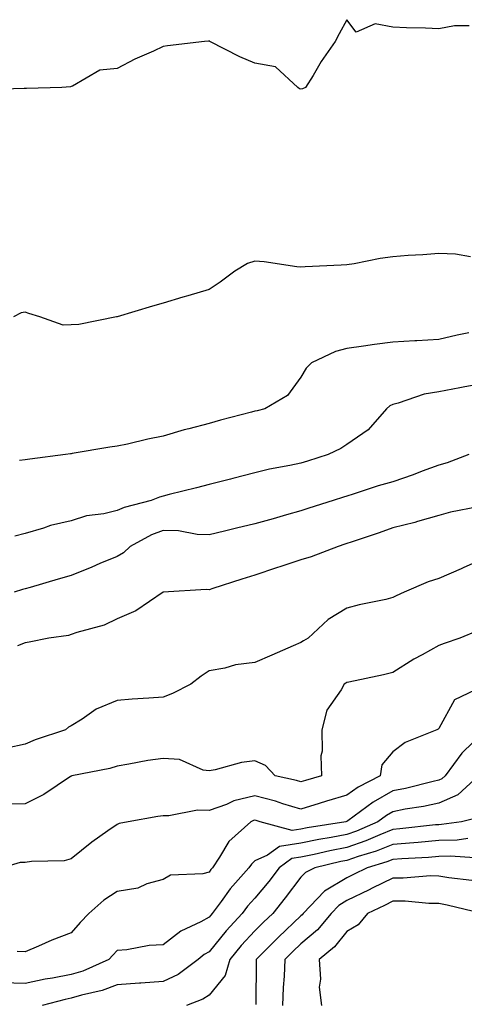
# Model space of a CAD drawing. Units: inches. Extents: x 952643 to 955283, y 7276778 to 7279418.
# Drawn here: x 955027 to 955124, y 7277932 to 7278147 of the extents above; entities that cross this region are included whole.
import ezdxf

# ---------------------------------------------------------------- set-up
doc = ezdxf.new("R2010")
doc.units = ezdxf.units.IN
doc.header["$MEASUREMENT"] = 0
doc.layers.add('Contour_95267276', color=7, linetype='Continuous', true_color=0xf9a370)

msp = doc.modelspace()

# ---------------------------------------------------------------- linework, layer by layer
at = {"layer": 'Contour_95267276'}
for points in [[(955124.64, 7278145.33, 3151), (955121.5, 7278145.37, 3151), (955118.05, 7278144.68, 3151), (955115.15, 7278144.82, 3151), (955111, 7278144.87, 3151), (955108.05, 7278145.04, 3151), (955104.23, 7278145.74, 3151), (955100.07, 7278143.94, 3151), (955098.05, 7278146.68, 3151), (955096.4, 7278143.57, 3151), (955095.53, 7278141.92, 3151), (955092.42, 7278137.55, 3151), (955090.68, 7278134.55, 3151), (955089.08, 7278131.92, 3151), (955088.37, 7278131.6, 3151), (955088.05, 7278131.51, 3151), (955087.77, 7278131.64, 3151), (955087.34, 7278131.92, 3151), (955082.54, 7278136.41, 3151), (955078.05, 7278137.19, 3151), (955074.75, 7278138.62, 3151), (955068.25, 7278141.92, 3151), (955068.15, 7278142.02, 3151), (955068.05, 7278142.04, 3151), (955067.94, 7278142.03, 3151), (955067.09, 7278141.92, 3151), (955058.99, 7278140.98, 3151), (955058.05, 7278140.83, 3151), (955055.98, 7278139.85, 3151), (955051.91, 7278138.06, 3151), (955048.05, 7278136.01, 3151), (955044.28, 7278135.69, 3151), (955038.33, 7278132.2, 3151), (955038.05, 7278132.13, 3151), (955037.93, 7278132.04, 3151), (955035.98, 7278131.92, 3151), (955028.32, 7278131.65, 3151), (955028.05, 7278131.67, 3151), (955027.82, 7278131.69, 3151), (955018.56, 7278131.41, 3151)], [(955124.99, 7278094.98, 3152), (955121.69, 7278095.56, 3152), (955118.05, 7278095.7, 3152), (955114.56, 7278095.41, 3152), (955111.4, 7278095.27, 3152), (955108.05, 7278095.01, 3152), (955105.32, 7278094.65, 3152), (955099.62, 7278093.49, 3152), (955098.05, 7278093.26, 3152), (955096.79, 7278093.18, 3152), (955088.96, 7278092.83, 3152), (955088.05, 7278092.77, 3152), (955087.13, 7278092.84, 3152), (955080.05, 7278093.92, 3152), (955078.05, 7278094.06, 3152), (955076.44, 7278093.53, 3152), (955073.67, 7278091.92, 3152), (955070.46, 7278089.51, 3152), (955068.05, 7278087.89, 3152), (955063.44, 7278086.53, 3152), (955062.34, 7278086.21, 3152), (955058.05, 7278084.94, 3152), (955055.73, 7278084.24, 3152), (955048.09, 7278081.96, 3152), (955048.05, 7278081.95, 3152), (955048.03, 7278081.94, 3152), (955047.92, 7278081.92, 3152), (955039.69, 7278080.28, 3152), (955038.05, 7278080.19, 3152), (955036.27, 7278080.14, 3152), (955031.22, 7278081.92, 3152), (955028.82, 7278082.69, 3152), (955028.05, 7278082.96, 3152), (955027.18, 7278082.79, 3152), (955025.49, 7278081.92, 3152)], [(955124.61, 7278078.48, 3153), (955122.02, 7278077.95, 3153), (955118.05, 7278076.99, 3153), (955113.26, 7278076.71, 3153), (955112.83, 7278076.7, 3153), (955108.05, 7278076.44, 3153), (955104.07, 7278075.9, 3153), (955101.65, 7278075.52, 3153), (955098.05, 7278075.02, 3153), (955095.6, 7278074.37, 3153), (955090.36, 7278071.92, 3153), (955089.22, 7278070.75, 3153), (955088.05, 7278068.76, 3153), (955085.15, 7278064.82, 3153), (955080.21, 7278061.92, 3153), (955078.5, 7278061.47, 3153), (955078.05, 7278061.36, 3153), (955077.29, 7278061.16, 3153), (955070.58, 7278059.39, 3153), (955068.05, 7278058.73, 3153), (955063.67, 7278057.55, 3153), (955062.67, 7278057.3, 3153), (955058.05, 7278055.93, 3153), (955054.7, 7278055.27, 3153), (955050.34, 7278054.21, 3153), (955048.05, 7278053.73, 3153), (955046.44, 7278053.53, 3153), (955038.26, 7278052.13, 3153), (955038.05, 7278052.11, 3153), (955037.87, 7278052.1, 3153), (955036.83, 7278051.92, 3153), (955029.06, 7278050.91, 3153), (955028.05, 7278050.79, 3153), (955026.8, 7278050.67, 3153)], [(955128.05, 7278067.52, 3154), (955123.35, 7278066.62, 3154), (955122.6, 7278066.47, 3154), (955118.05, 7278065.59, 3154), (955114.89, 7278065.08, 3154), (955109.23, 7278063.1, 3154), (955108.05, 7278062.84, 3154), (955107.41, 7278062.56, 3154), (955106.7, 7278061.92, 3154), (955102.69, 7278057.28, 3154), (955098.05, 7278054.15, 3154), (955096.71, 7278053.26, 3154), (955093.98, 7278051.92, 3154), (955089.47, 7278050.5, 3154), (955088.05, 7278050.05, 3154), (955085.65, 7278049.52, 3154), (955081.22, 7278048.75, 3154), (955078.05, 7278047.93, 3154), (955073.24, 7278046.73, 3154), (955072.72, 7278046.59, 3154), (955068.05, 7278045.38, 3154), (955065.31, 7278044.66, 3154), (955059.36, 7278043.23, 3154), (955058.05, 7278042.9, 3154), (955057.29, 7278042.68, 3154), (955055.45, 7278041.92, 3154), (955049.55, 7278040.42, 3154), (955048.05, 7278039.71, 3154), (955045.15, 7278039.02, 3154), (955041.41, 7278038.56, 3154), (955038.05, 7278037.48, 3154), (955033.51, 7278036.46, 3154), (955032.01, 7278035.88, 3154), (955028.05, 7278034.73, 3154), (955025.79, 7278034.18, 3154)], [(955124.56, 7278051.92, 3155), (955119.86, 7278050.11, 3155), (955118.05, 7278049.65, 3155), (955114.44, 7278048.31, 3155), (955112.46, 7278047.51, 3155), (955108.05, 7278046.01, 3155), (955104.86, 7278045.11, 3155), (955099.41, 7278043.28, 3155), (955098.05, 7278042.86, 3155), (955097.34, 7278042.63, 3155), (955095.09, 7278041.92, 3155), (955089.75, 7278040.22, 3155), (955088.05, 7278039.67, 3155), (955084.92, 7278038.8, 3155), (955082.01, 7278037.96, 3155), (955078.05, 7278036.86, 3155), (955074.06, 7278035.91, 3155), (955071.38, 7278035.25, 3155), (955068.05, 7278034.45, 3155), (955065.47, 7278034.5, 3155), (955061.43, 7278035.3, 3155), (955058.05, 7278035.35, 3155), (955055.51, 7278034.46, 3155), (955050.86, 7278031.92, 3155), (955049.43, 7278030.54, 3155), (955048.05, 7278029.75, 3155), (955044.29, 7278028.16, 3155), (955042.56, 7278027.41, 3155), (955038.05, 7278025.57, 3155), (955035.22, 7278024.75, 3155), (955029.11, 7278022.98, 3155), (955028.05, 7278022.68, 3155), (955027.44, 7278022.53, 3155), (955025.66, 7278021.92, 3155)], [(955126.64, 7278040.51, 3156), (955120.57, 7278039.4, 3156), (955118.05, 7278038.66, 3156), (955113.44, 7278037.31, 3156), (955112.86, 7278037.11, 3156), (955108.05, 7278035.93, 3156), (955105.07, 7278034.9, 3156), (955098.98, 7278032.85, 3156), (955098.05, 7278032.53, 3156), (955097.59, 7278032.38, 3156), (955096.17, 7278031.92, 3156), (955090.31, 7278029.66, 3156), (955088.05, 7278028.96, 3156), (955083.66, 7278027.53, 3156), (955082.73, 7278027.24, 3156), (955078.05, 7278025.65, 3156), (955075.19, 7278024.78, 3156), (955068.87, 7278022.74, 3156), (955068.05, 7278022.49, 3156), (955067.41, 7278022.56, 3156), (955058.05, 7278021.92, 3156), (955052.1, 7278017.87, 3156), (955048.05, 7278016.15, 3156), (955045.19, 7278014.78, 3156), (955039.27, 7278013.14, 3156), (955038.05, 7278012.7, 3156), (955037.43, 7278012.54, 3156), (955033.16, 7278011.92, 3156), (955028.9, 7278011.07, 3156), (955028.05, 7278010.91, 3156), (955026.37, 7278010.24, 3156)], [(955128.05, 7278029.34, 3157), (955123.39, 7278027.26, 3157), (955122.92, 7278027.05, 3157), (955118.05, 7278024.9, 3157), (955115.77, 7278024.2, 3157), (955110.52, 7278021.92, 3157), (955108.79, 7278021.18, 3157), (955108.05, 7278020.76, 3157), (955106.51, 7278020.38, 3157), (955100.75, 7278019.22, 3157), (955098.05, 7278018.47, 3157), (955093.99, 7278015.98, 3157), (955089.62, 7278011.92, 3157), (955088.63, 7278011.34, 3157), (955088.05, 7278010.99, 3157), (955086.39, 7278010.26, 3157), (955081.74, 7278008.23, 3157), (955078.05, 7278006.6, 3157), (955073.83, 7278006.14, 3157), (955071.5, 7278005.37, 3157), (955068.05, 7278004.8, 3157), (955066.36, 7278003.61, 3157), (955064.08, 7278001.92, 3157), (955060.13, 7277999.84, 3157), (955058.05, 7277999.1, 3157), (955054.95, 7277998.82, 3157), (955051.33, 7277998.64, 3157), (955048.05, 7277998.33, 3157), (955043.5, 7277996.47, 3157), (955040.44, 7277994.31, 3157), (955038.05, 7277992.81, 3157), (955037.44, 7277992.53, 3157), (955036.78, 7277991.92, 3157), (955030.18, 7277989.79, 3157), (955028.05, 7277988.85, 3157), (955024.06, 7277987.93, 3157)], [(955126.45, 7278013.52, 3158), (955122.61, 7278011.92, 3158), (955119.22, 7278010.75, 3158), (955118.05, 7278010.3, 3158), (955114.46, 7278008.33, 3158), (955112.59, 7278007.38, 3158), (955108.05, 7278004.46, 3158), (955106, 7278003.97, 3158), (955098.5, 7278002.37, 3158), (955098.05, 7278002.27, 3158), (955097.84, 7278002.13, 3158), (955097.48, 7278001.92, 3158), (955096.83, 7278000.7, 3158), (955093.71, 7277996.26, 3158), (955092.61, 7277991.92, 3158), (955092.69, 7277987.28, 3158), (955092.41, 7277986.28, 3158), (955092.54, 7277981.92, 3158), (955089.04, 7277980.93, 3158), (955088.05, 7277980.63, 3158), (955087.05, 7277980.92, 3158), (955082.44, 7277981.92, 3158), (955080.34, 7277984.21, 3158), (955078.05, 7277985.19, 3158), (955075.13, 7277984.84, 3158), (955069.36, 7277983.23, 3158), (955068.05, 7277983.01, 3158), (955066.78, 7277983.19, 3158), (955061.61, 7277985.48, 3158), (955058.05, 7277985.72, 3158), (955054.73, 7277985.24, 3158), (955050.58, 7277984.45, 3158), (955048.05, 7277984.06, 3158), (955046.46, 7277983.51, 3158), (955038.22, 7277981.92, 3158), (955038.08, 7277981.89, 3158), (955038.05, 7277981.87, 3158), (955037.92, 7277981.79, 3158), (955032.07, 7277977.9, 3158), (955028.05, 7277975.82, 3158), (955024.22, 7277975.75, 3158)], [(955127.42, 7278001.3, 3159), (955121.5, 7277998.47, 3159), (955118.05, 7277992.24, 3159), (955117.89, 7277992.08, 3159), (955117.62, 7277991.92, 3159), (955110.76, 7277989.21, 3159), (955108.05, 7277987.17, 3159), (955105.65, 7277984.32, 3159), (955105.29, 7277981.92, 3159), (955100.51, 7277979.46, 3159), (955098.05, 7277977.71, 3159), (955093.58, 7277976.39, 3159), (955092.03, 7277975.9, 3159), (955088.05, 7277974.68, 3159), (955084.12, 7277975.85, 3159), (955082.51, 7277976.38, 3159), (955078.05, 7277977.55, 3159), (955073.48, 7277976.49, 3159), (955071.82, 7277975.69, 3159), (955068.05, 7277974.37, 3159), (955065.53, 7277974.44, 3159), (955059.33, 7277973.2, 3159), (955058.05, 7277973.25, 3159), (955056.93, 7277973.04, 3159), (955050.46, 7277971.92, 3159), (955048.46, 7277971.51, 3159), (955048.05, 7277971.35, 3159), (955046.05, 7277969.92, 3159), (955042.52, 7277967.45, 3159), (955038.05, 7277963.87, 3159), (955036.55, 7277963.42, 3159), (955029.42, 7277963.29, 3159), (955028.05, 7277963.02, 3159), (955026.92, 7277963.05, 3159), (955023.08, 7277961.92, 3159)], [(955128.05, 7277991.72, 3160), (955123.07, 7277986.9, 3160), (955119.44, 7277981.92, 3160), (955118.71, 7277981.26, 3160), (955118.05, 7277980.97, 3160), (955116.84, 7277980.71, 3160), (955110.78, 7277979.19, 3160), (955108.05, 7277978.65, 3160), (955103.74, 7277976.23, 3160), (955098.26, 7277972.13, 3160), (955098.05, 7277971.98, 3160), (955098, 7277971.97, 3160), (955097.85, 7277971.92, 3160), (955089.4, 7277970.57, 3160), (955088.05, 7277970.3, 3160), (955086.14, 7277970.01, 3160), (955079.21, 7277971.92, 3160), (955078.34, 7277972.21, 3160), (955078.05, 7277972.29, 3160), (955077.75, 7277972.22, 3160), (955077.13, 7277971.92, 3160), (955072.35, 7277967.62, 3160), (955070.31, 7277964.18, 3160), (955068.79, 7277961.92, 3160), (955068.44, 7277961.53, 3160), (955068.05, 7277960.97, 3160), (955066.72, 7277960.59, 3160), (955059.65, 7277960.32, 3160), (955058.05, 7277959.36, 3160), (955054.51, 7277958.38, 3160), (955052.54, 7277957.43, 3160), (955048.05, 7277956.75, 3160), (955045.13, 7277954.84, 3160), (955041.92, 7277951.92, 3160), (955039.99, 7277949.98, 3160), (955038.05, 7277947.72, 3160), (955033.87, 7277946.1, 3160), (955030.93, 7277944.8, 3160), (955028.05, 7277943.59, 3160), (955026.28, 7277943.69, 3160)], [(955126.73, 7277981.92, 3161), (955122.19, 7277977.78, 3161), (955118.05, 7277975.98, 3161), (955114.71, 7277975.26, 3161), (955110.77, 7277974.64, 3161), (955108.05, 7277974.11, 3161), (955106.65, 7277973.32, 3161), (955104.77, 7277971.92, 3161), (955100.12, 7277969.85, 3161), (955098.05, 7277969.14, 3161), (955094.61, 7277968.48, 3161), (955091.92, 7277968.05, 3161), (955088.05, 7277967.25, 3161), (955083.41, 7277966.56, 3161), (955080.8, 7277964.67, 3161), (955078.05, 7277963.44, 3161), (955077.26, 7277962.71, 3161), (955076.73, 7277961.92, 3161), (955072.64, 7277957.33, 3161), (955070.66, 7277954.53, 3161), (955068.74, 7277951.92, 3161), (955068.41, 7277951.56, 3161), (955068.05, 7277951.12, 3161), (955066.26, 7277950.13, 3161), (955061.91, 7277948.06, 3161), (955058.05, 7277945.09, 3161), (955055.03, 7277944.94, 3161), (955050.13, 7277944, 3161), (955048.05, 7277943.86, 3161), (955047.08, 7277942.89, 3161), (955046.24, 7277941.92, 3161), (955040.57, 7277939.4, 3161), (955038.05, 7277938.64, 3161), (955033.99, 7277937.86, 3161), (955032.35, 7277937.62, 3161), (955028.05, 7277936.7, 3161), (955023.13, 7277936.84, 3161)], [(955127.04, 7277972.93, 3162), (955123.01, 7277971.92, 3162), (955118.67, 7277971.3, 3162), (955118.05, 7277971.28, 3162), (955117.35, 7277971.22, 3162), (955109.61, 7277970.36, 3162), (955108.05, 7277970.24, 3162), (955105.24, 7277969.11, 3162), (955102.21, 7277967.76, 3162), (955098.05, 7277966.32, 3162), (955094.35, 7277965.62, 3162), (955090.94, 7277964.81, 3162), (955088.05, 7277964.21, 3162), (955086.05, 7277963.92, 3162), (955083.29, 7277961.92, 3162), (955081.03, 7277958.94, 3162), (955078.05, 7277955.29, 3162), (955076.45, 7277953.52, 3162), (955075.28, 7277951.92, 3162), (955071.79, 7277948.18, 3162), (955068.05, 7277943.55, 3162), (955067, 7277942.97, 3162), (955065.69, 7277941.92, 3162), (955061.3, 7277938.67, 3162), (955058.05, 7277937.14, 3162), (955053.2, 7277936.77, 3162), (955052.88, 7277936.75, 3162), (955048.05, 7277936.4, 3162), (955044.8, 7277935.17, 3162), (955040.29, 7277934.16, 3162), (955038.05, 7277933.48, 3162), (955036.74, 7277933.23, 3162), (955031.7, 7277931.92, 3162)], [(955124.41, 7277968.28, 3163), (955122.03, 7277967.94, 3163), (955118.05, 7277967.81, 3163), (955113.57, 7277967.44, 3163), (955112.63, 7277967.34, 3163), (955108.05, 7277966.98, 3163), (955104.44, 7277965.53, 3163), (955100.48, 7277964.35, 3163), (955098.05, 7277963.51, 3163), (955096.71, 7277963.26, 3163), (955091.07, 7277961.92, 3163), (955089.08, 7277960.89, 3163), (955088.05, 7277959.83, 3163), (955084.64, 7277955.33, 3163), (955081.9, 7277951.92, 3163), (955079.92, 7277950.05, 3163), (955078.05, 7277948.16, 3163), (955075.03, 7277944.94, 3163), (955072.55, 7277941.92, 3163), (955071.54, 7277938.43, 3163), (955068.05, 7277934.17, 3163), (955066.71, 7277933.26, 3163), (955063.13, 7277931.92, 3163)], [(955125.93, 7277964.04, 3164), (955120.55, 7277964.42, 3164), (955118.05, 7277964.34, 3164), (955115.81, 7277964.16, 3164), (955110.01, 7277963.88, 3164), (955108.05, 7277963.73, 3164), (955106.76, 7277963.21, 3164), (955102.43, 7277961.92, 3164), (955099.51, 7277960.46, 3164), (955098.05, 7277959.74, 3164), (955093.2, 7277956.77, 3164), (955088.52, 7277951.92, 3164), (955088.3, 7277951.67, 3164), (955088.05, 7277951.45, 3164), (955083.17, 7277946.8, 3164), (955078.32, 7277941.92, 3164), (955078.31, 7277941.66, 3164), (955078.26, 7277932.13, 3164)], [(955125.26, 7277959.13, 3165), (955120.25, 7277959.72, 3165), (955118.05, 7277960.1, 3165), (955116.25, 7277960.12, 3165), (955110.32, 7277959.65, 3165), (955108.05, 7277959.67, 3165), (955103.59, 7277957.46, 3165), (955102.87, 7277957.1, 3165), (955098.05, 7277954.74, 3165), (955096.3, 7277953.67, 3165), (955094.61, 7277951.92, 3165), (955091.62, 7277948.35, 3165), (955088.05, 7277945.32, 3165), (955086.31, 7277943.66, 3165), (955084.58, 7277941.92, 3165), (955084.41, 7277938.28, 3165), (955084.19, 7277935.78, 3165), (955084.02, 7277931.92, 3165)], [(955127.42, 7277951.92, 3166), (955119.91, 7277953.78, 3166), (955118.05, 7277954.1, 3166), (955115.86, 7277954.11, 3166), (955110.72, 7277954.59, 3166), (955108.05, 7277954.6, 3166), (955106.26, 7277953.71, 3166), (955102.57, 7277951.92, 3166), (955100.5, 7277949.47, 3166), (955098.05, 7277948.03, 3166), (955095.32, 7277944.65, 3166), (955092, 7277941.92, 3166), (955092.32, 7277937.65, 3166), (955092.03, 7277935.9, 3166), (955092.55, 7277931.92, 3166)]]:
    msp.add_polyline3d(points, dxfattribs=at)

doc.saveas('drawing.dxf')
